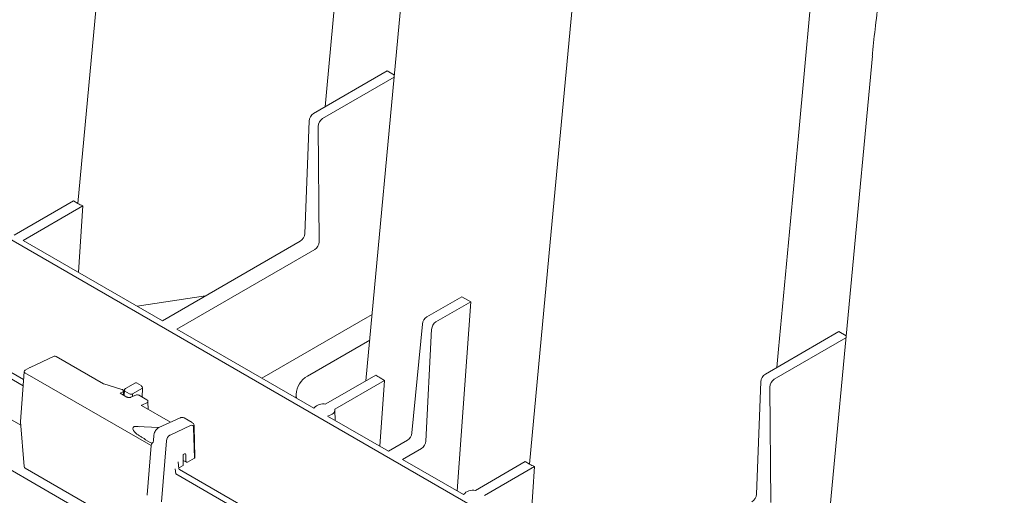
# Model space of a CAD drawing. Units: inches. Extents: x 5 to 2530, y -47 to 289.
# Drawn here: x 2296 to 2303, y -4 to 0 of the extents above; entities that cross this region are included whole.
import ezdxf
from ezdxf import colors
from ezdxf.entities.mleader import LeaderData, LeaderLine
from ezdxf.math import Vec2, Vec3

# ---------------------------------------------------------------- set-up
doc = ezdxf.new("R2010")
doc.units = ezdxf.units.IN
doc.header["$MEASUREMENT"] = 0
doc.styles.add('Notes', font='arial.ttf', dxfattribs={"height": 0.125})

# ---------------------------------------------------------------- blocks, each defined once
blk = doc.blocks.new('_Dot')
at = {"color": 0, "linetype": 'ByBlock', "lineweight": -2}
blk.add_line((-0.5, 0), (-1, 0), dxfattribs=at)
at = {"color": 0, "linetype": 'ByBlock', "const_width": 0.5}
blk.add_lwpolyline([(-0.25, 0, 1), (0.25, 0, 1)], format="xyb", close=True, dxfattribs=at)

msp = doc.modelspace()

# ---------------------------------------------------------------- linework, layer by layer
at = {"linetype": 'Continuous', "lineweight": 18}
for p, q in [((2270.9078, 12.8148), (2301.9417, -5.1007)), ((2299.0492, 1.2506), (2298.673, -2.7755)), ((2302.1526, -0.5409), (2301.7764, -4.5671)), ((2298.8201, -0.6458), (2298.3141, -0.9379)), ((2298.8201, -0.6458), (2298.8694, -0.6742)), ((2298.868, -0.6893), (2298.3758, -0.9735)), ((2298.2825, -0.9902), (2298.2531, -1.7636)), ((2298.3457, -1.0267), (2298.3516, -1.8204)), ((2296.2563, -1.7744), (2296.6642, -1.539)), ((2296.6944, -1.5564), (2296.6642, -1.539)), ((2296.318, -1.81), (2296.7283, -1.5732)), ((2296.6976, -2.0292), (2296.7283, -1.5732)), ((2297.2748, -2.3624), (2296.318, -1.81)), ((2298.2215, -1.8159), (2297.2748, -2.3624)), ((2298.3216, -1.8737), (2297.3749, -2.4202)), ((2297.101, -2.262), (2297.57, -2.192)), ((2299.3317, -2.1974), (2299.0928, -2.3353)), ((2299.3317, -2.1974), (2299.3934, -2.233)), ((2299.3934, -2.233), (2299.1545, -2.3709)), ((2299.3934, -2.233), (2299.3011, -3.5321)), ((2295.6083, -2.3547), (2296.3218, -2.7666)), ((2298.6838, -2.3386), (2297.9587, -2.7572)), ((2298.7156, -2.3203), (2298.6845, -2.3382)), ((2296.3184, -2.8097), (2295.5818, -2.3845)), ((2298.3159, -2.9634), (2297.3749, -2.4202)), ((2298.9898, -3.1337), (2299.0613, -2.3851)), ((2299.0859, -3.1892), (2299.1245, -2.4216)), ((2298.6992, -2.4957), (2298.2718, -2.7424)), ((2301.9234, -2.4373), (2301.4175, -2.7294)), ((2301.9713, -2.4809), (2301.4792, -2.765)), ((2301.9234, -2.4373), (2301.9728, -2.4658)), ((2296.5322, -2.6067), (2296.3655, -2.6829)), ((2296.8707, -2.7951), (2296.5455, -2.6074)), ((2295.5955, -2.6737), (2296.3013, -3.0811)), ((2296.365, -2.6832), (2296.333, -2.7023)), ((2296.326, -2.7136), (2296.2992, -3.054)), ((2297.1971, -3.22), (2296.3303, -2.7195)), ((2298.7421, -2.7357), (2298.3974, -2.9347)), ((2298.8013, -2.7727), (2298.459, -2.9703)), ((2298.8013, -2.7727), (2298.7692, -3.2251)), ((2298.8013, -2.7727), (2298.7712, -2.7553)), ((2296.9969, -2.834), (2296.873, -2.796)), ((2297.0136, -2.8408), (2297.012, -2.8766)), ((2297.0894, -2.7893), (2297.0208, -2.8289)), ((2297.1379, -2.8259), (2297.0698, -2.8652)), ((2297.0969, -2.7899), (2297.1283, -2.808)), ((2297.1362, -2.8879), (2297.1379, -2.8259)), ((2301.3859, -2.7817), (2301.3565, -3.5551)), ((2301.4491, -2.8183), (2301.455, -3.612)), ((2297.0046, -2.8502), (2296.9845, -2.8607)), ((2297.0299, -2.887), (2296.9845, -2.8607)), ((2297.0077, -2.8742), (2297.0071, -2.8462)), ((2297.0492, -2.8652), (2297.0178, -2.8471)), ((2297.0976, -2.8721), (2297.0571, -2.8889)), ((2297.0698, -2.8652), (2297.0698, -2.8836)), ((2297.1687, -2.9066), (2297.1104, -2.8729)), ((2298.1934, -2.8693), (2298.192, -2.8919)), ((2297.3304, -3.0605), (2297.1316, -2.9457)), ((2297.1718, -2.9251), (2297.1346, -2.9428)), ((2297.1772, -2.972), (2297.176, -2.9189)), ((2298.4614, -3.0474), (2298.4599, -2.9763)), ((2295.5243, -2.9787), (2297.2227, -3.9592)), ((2297.3961, -3.0304), (2297.2516, -3.0964)), ((2297.4797, -3.0627), (2297.4242, -3.0307)), ((2298.8278, -3.2589), (2298.4093, -3.0173)), ((2296.2992, -3.0564), (2296.326, -3.3652)), ((2297.0787, -3.0916), (2297.0786, -3.0915)), ((2297.2516, -3.0964), (2297.0983, -3.0904)), ((2297.4683, -3.0818), (2297.3284, -3.1482)), ((2297.4946, -3.3065), (2297.4898, -3.096)), ((2297.4987, -3.3004), (2297.4939, -3.0898)), ((2297.1502, -3.1727), (2297.1319, -3.1622)), ((2297.16, -3.1803), (2297.1502, -3.1727)), ((2297.216, -3.1486), (2297.2177, -3.1397)), ((2297.3284, -3.1482), (2297.326, -3.1496)), ((2297.192, -3.1988), (2297.16, -3.1803)), ((2297.1971, -3.22), (2297.1698, -3.5601)), ((2297.2055, -3.2046), (2297.192, -3.1988)), ((2297.3021, -3.1882), (2297.2685, -3.6065)), ((2298.8278, -3.2589), (2298.9584, -3.1835)), ((2298.9254, -3.3152), (2299.056, -3.2398)), ((2297.4268, -3.2775), (2297.4181, -3.2816)), ((2297.4181, -3.3567), (2297.4181, -3.2816)), ((2297.4371, -3.3292), (2297.4361, -3.2836)), ((2297.4946, -3.3065), (2297.4474, -3.3347)), ((2296.3332, -3.3766), (2297.2001, -3.877)), ((2297.367, -3.4151), (2297.3636, -3.3801)), ((2297.3888, -3.3795), (2297.3843, -3.3325)), ((2297.4181, -3.3567), (2297.3883, -3.3745)), ((2297.4181, -3.3226), (2297.44, -3.3355)), ((2299.3439, -3.5568), (2298.9254, -3.3152)), ((2299.4253, -3.5281), (2299.7676, -3.3305)), ((2299.487, -3.5637), (2299.8317, -3.3647)), ((2299.7978, -3.3479), (2299.7676, -3.3305)), ((2299.801, -3.8207), (2299.8317, -3.3647)), ((2298.1033, -3.8401), (2297.367, -3.4151)), ((2297.3935, -3.3853), (2298.1067, -3.797))]:
    msp.add_line(p, q, dxfattribs=at)
at = {"lineweight": 18}
msp.add_line((2297.216, -3.1486), (2297.2138, -3.1881), dxfattribs=at)
at = {"linetype": 'Continuous', "lineweight": 18, "flags": 128}
for points in [[(2296.6944, -1.5564), (2296.8366, -0.0315), (2297.0165, 1.898), (2297.057, 2.3318)], [(2298.3938, -0.8918), (2298.4055, -0.7656), (2298.5409, 0.6998), (2298.6638, 2.0301), (2298.6945, 2.3626)], [(2301.4972, -2.6834), (2301.5088, -2.5572), (2301.6442, -1.0918), (2301.7672, 0.2385), (2301.7979, 0.5711)], [(2299.7978, -3.3479), (2299.94, -1.8231), (2300.1199, 0.1064), (2300.1604, 0.5403)], [(2298.459, -2.9703), (2298.4599, -2.9778), (2298.4585, -2.9852), (2298.4548, -2.9924), (2298.4491, -2.9991), (2298.4414, -3.0051), (2298.432, -3.0102), (2298.4212, -3.0143), (2298.4093, -3.0173)]]:
    msp.add_lwpolyline(points, dxfattribs=at)
at = {"linetype": 'Continuous', "lineweight": 18}
for centre, radius, start, end in [((2296.5383, -2.6199), 0.0145, 60.00269, 114.56372), ((2296.3405, -2.7148), 0.0145, 120.86332, 175.49276), ((2296.3328, -2.7132), 0.00683, 183.51455, 248.04323), ((2298.3506, -2.8788), 0.1575, 119.99731, 176.53889), ((2297.0281, -2.8415), 0.0145, 119.99731, 177.40325), ((2297.0209, -2.8405), 0.00734, 182.98854, 245.1433), ((2297.0024, -2.8461), 0.00468, 297.95198, 358.07586), ((2297.0595, -2.8442), 0.0234, 243.99662, 296.00338), ((2297.1031, -2.8855), 0.0145, 60.00269, 112.50323), ((2297.1615, -2.9192), 0.0145, 1.31627, 60.00269), ((2298.2495, -2.8723), 0.0562, 176.97183, 204.38538), ((2297.1688, -2.9186), 0.0072, 294.8833, 357.45003), ((2298.3819, -3.0206), 0.0872, 79.77251, 139.082), ((2296.3137, -3.0551), 0.0145, 175.49276, 184.9651), ((2297.2202, -3.2225), 0.0232, 129.35357, 173.60436), ((2297.1911, -3.187), 0.0227, 309.05866, 357.08526), ((2296.3405, -3.364), 0.0145, 184.9651, 240.00269), ((2297.3936, -3.3802), 0.00505, 193.59206, 268.35753), ((2297.1834, -3.5612), 0.0137, 175.23346, 184.76654), ((2299.4098, -3.614), 0.0872, 79.77251, 139.082)]:
    msp.add_arc(centre, radius, start, end, dxfattribs=at)
for centre, major_axis, ratio, start_param, end_param in [((2298.3133, -0.973), (0.0226, 0.0373), 0.562077, 0.797741, 2.351084), ((2298.3766, -1.0095), (0.0209, 0.0383), 0.59229, 0.771521, 2.324864), ((2298.2223, -1.7808), (0.0226, 0.0373), 0.562077, 3.939334, 5.492677), ((2298.3208, -1.8376), (0.0209, 0.0383), 0.59229, 3.913114, 5.466457), ((2298.6861, -2.4428), (0.0604, 0.1106), 0.59229, 0.766652, 0.771521), ((2299.092, -2.3704), (0.0226, 0.0373), 0.562077, 0.797741, 2.281271), ((2299.1553, -2.407), (0.0209, 0.0383), 0.59229, 0.771521, 2.255051), ((2301.4167, -2.7645), (0.0226, 0.0373), 0.562077, 0.797741, 2.351084), ((2301.48, -2.8011), (0.0209, 0.0383), 0.59229, 0.771521, 2.324864), ((2297.0963, -2.8022), (-0.0066, 0.013), 0.610294, 5.531003, 6.31632), ((2297.1276, -2.8203), (-0.0066, 0.013), 0.610294, 3.986387, 5.531003), ((2297.145, -2.9487), (0.0145, -0.0022), 0.443027, 2.429963, 2.943403), ((2297.1692, -3.1417), (0.0958, -0.0447), 0.350164, 3.14959, 4.02648), ((2297.1517, -3.1336), (0.0784, -0.0366), 0.350164, 2.899758, 3.14959), ((2297.1508, -3.1342), (0.0759, -0.0387), 0.323185, 2.728593, 2.949319), ((2297.1651, -3.1443), (0.0928, -0.0473), 0.323185, 2.282615, 2.728593), ((2297.466, -3.1107), (0.0167, 0.0295), 0.572321, 5.519598, 6.968221), ((2297.3262, -3.1772), (0.0172, 0.0292), 0.582398, 0.798484, 2.26456), ((2296.7343, -3.4198), (0.5941, 0.2716), 0.016602, 6.275594, 6.279357), ((2298.9592, -3.1484), (0.0226, 0.0373), 0.562077, 3.939334, 5.422864), ((2299.0551, -3.2038), (0.0209, 0.0383), 0.59229, 3.913114, 5.396644), ((2297.4259, -3.2899), (0.0072, 0.0126), 0.572325, 5.519642, 6.968266), ((2297.4842, -3.3006), (0.0145, 0.0001), 0.584753, 5.504232, 6.294225), ((2297.3742, -3.3794), (0.0146, -0.0012), 0.654616, 6.199325, 6.425406), ((2297.4473, -3.3229), (0.0072, 0.0126), 0.572289, 2.37807, 3.931357), ((2301.3257, -3.5723), (0.0226, 0.0373), 0.562077, 3.939334, 5.492677)]:
    msp.add_ellipse(centre, major_axis=major_axis, ratio=ratio, start_param=start_param, end_param=end_param, dxfattribs=at)
for points, knots in [([(2305.8147, 7.1375), (2305.7828, 7.1041), (2305.7012, 7.0182), (2305.5714, 6.8772), (2305.426, 6.714), (2305.283, 6.5479), (2305.1426, 6.3792), (2305.0048, 6.2079), (2304.869, 6.0335), (2304.7352, 5.8559), (2304.6037, 5.6753), (2304.475, 5.4924), (2304.3488, 5.307), (2304.2254, 5.1192), (2304.1045, 4.929), (2303.9862, 4.7362), (2303.8707, 4.5411), (2303.7583, 4.3444), (2303.6493, 4.1465), (2303.5437, 3.9475), (2303.4413, 3.747), (2303.3423, 3.5452), (2303.2466, 3.3423), (2303.1544, 3.1385), (2303.0657, 2.9337), (2302.9806, 2.7285), (2302.8993, 2.5226), (2302.8215, 2.3164), (2302.7476, 2.11), (2302.6777, 1.9038), (2302.6117, 1.6978), (2302.5496, 1.4921), (2302.4916, 1.2865), (2302.4374, 1.0811), (2302.3872, 0.8757), (2302.3409, 0.6708), (2302.299, 0.4669), (2302.2612, 0.2642), (2302.2276, 0.0628), (2302.1983, -0.1372), (2302.1741, -0.3326), (2302.1594, -0.4667), (2302.1529, -0.5347), (2302.1524, -0.5405)], [0.0413691, 0.0413691, 0.0413691, 0.0413691, 0.0569693, 0.0812735, 0.1055438, 0.1297441, 0.1538401, 0.177791, 0.2017889, 0.2259669, 0.2500846, 0.2741676, 0.2982413, 0.3223289, 0.34645, 0.3706303, 0.3948943, 0.419145, 0.4432451, 0.4673539, 0.4914708, 0.5155951, 0.5397259, 0.5638619, 0.588002, 0.6121446, 0.6362509, 0.6604129, 0.6845605, 0.7086592, 0.7327343, 0.7568109, 0.7809081, 0.8050488, 0.8292579, 0.8535723, 0.8778182, 0.9020149, 0.9262797, 0.9505201, 0.9746697, 0.9978239, 1, 1, 1, 1]), ([(2296.873, -2.796), (2296.8728, -2.796), (2296.8719, -2.7957), (2296.8712, -2.7953), (2296.8708, -2.7951), (2296.8707, -2.7951)], [0, 0, 0, 0, 0.24912, 0.818615, 1, 1, 1, 1]), ([(2297.0069, -2.8447), (2297.0066, -2.8432), (2297.0059, -2.8405), (2297.0031, -2.8372), (2297.0001, -2.835), (2296.9977, -2.8343), (2296.9967, -2.834)], [0, 0, 0, 0, 0.280447, 0.533499, 0.793433, 1, 1, 1, 1]), ([(2297.0071, -2.8462), (2297.0071, -2.8461), (2297.007, -2.8456), (2297.007, -2.845), (2297.0069, -2.8447)], [0, 0, 0, 0, 0.254747, 1, 1, 1, 1]), ([(2297.0571, -2.8889), (2297.0561, -2.8892), (2297.054, -2.89), (2297.049, -2.8907), (2297.0431, -2.8907), (2297.0371, -2.8898), (2297.0325, -2.8883), (2297.0306, -2.8874), (2297.0299, -2.887)], [0, 0, 0, 0, 0.152225, 0.321263, 0.509092, 0.70602, 0.877238, 1, 1, 1, 1]), ([(2297.1316, -2.9457), (2297.1309, -2.9452), (2297.1297, -2.9444), (2297.1298, -2.9444), (2297.1298, -2.9444)], [0, 0, 0, 0, 0.603136, 1, 1, 1, 1]), ([(2297.4252, -3.0317), (2297.4247, -3.0312), (2297.4213, -3.0281), (2297.4125, -3.0266), (2297.4031, -3.0276), (2297.3978, -3.0297), (2297.3961, -3.0304)], [0, 0, 0, 0, 0.065013, 0.451864, 0.823736, 1, 1, 1, 1]), ([(2297.2282, -3.1167), (2297.2306, -3.1136), (2297.2345, -3.1086), (2297.239, -3.1046), (2297.2512, -3.0964)], [0, 0, 0, 0, 0.626413, 1, 1, 1, 1]), ([(2297.4939, -3.0898), (2297.4937, -3.0869), (2297.4931, -3.0797), (2297.4889, -3.0698), (2297.4829, -3.0653), (2297.4802, -3.0632)], [0, 0, 0, 0, 0.272595, 0.674116, 1, 1, 1, 1]), ([(2297.1319, -3.1622), (2297.1251, -3.1581), (2297.1128, -3.1508), (2297.1015, -3.1429), (2297.0964, -3.1394)], [0, 0, 0, 0, 0.550054, 1, 1, 1, 1]), ([(2297.2177, -3.1397), (2297.2187, -3.1364), (2297.2208, -3.1286), (2297.2255, -3.121), (2297.2282, -3.1167)], [0, 0, 0, 0, 0.43131, 1, 1, 1, 1])]:
    msp.add_open_spline(points, degree=3, knots=knots, dxfattribs=at)
for points in [[(2296.7283, -1.5732), (2296.7163, -1.5681), (2296.7049, -1.5625), (2296.6944, -1.5564)], [(2298.6845, -2.3382), (2298.6844, -2.3383), (2298.6843, -2.3383), (2298.6842, -2.3383)], [(2298.7712, -2.7553), (2298.7606, -2.7492), (2298.7509, -2.7427), (2298.7421, -2.7357)], [(2299.8317, -3.3647), (2299.8196, -3.3596), (2299.8083, -3.354), (2299.7978, -3.3479)]]:
    msp.add_open_spline(points, degree=3, dxfattribs=at)

# ---------------------------------------------------------------- leaders
at = {"lineweight": 18}
ml = msp.add_multileader_mtext('Standard', dxfattribs=at)
ml.set_content('SIDE INLET/\\POUTLET (TYP.)', color=256, style='Notes')
ml.set_leader_properties()
ml.set_arrow_properties(name='DOT')
ml.build(insert=Vec2(0, 0))
ml.multileader.update_dxf_attribs({"dogleg_length": 1, "arrow_head_size": 2.0687})
ctx = ml.context
ctx.base_point, ctx.char_height, ctx.arrow_head_size, ctx.landing_gap_size, ctx.plane_origin = Vec3(2279.8535, -16.0522), 2.068687, 2.0687, 1.0343, Vec3(2272.0215, 5.5476)
notes = []
notes.append((ctx, [(0, (1, 1, 0), (2303.2638, -16.0522), (-1, 0), 1.0343, [(0, [(2306.465, 4.2653)], 0, [])])]))
ctx.mtext.insert, ctx.mtext.flow_direction = Vec3(2280.8993, -15.0179), 5
for ctx, leaders in notes:
    for number, flags, end, landing, length, lines in leaders:
        leader = LeaderData()
        leader.index, (leader.has_last_leader_line, leader.has_dogleg_vector, leader.attachment_direction) = number, flags
        leader.last_leader_point, leader.dogleg_vector, leader.dogleg_length = Vec3(end), Vec3(landing), length
        for number, points, colour, breaks in lines:
            line = LeaderLine()
            line.index, line.vertices, line.color, line.breaks = number, Vec3.list(points), colors.encode_raw_color(colour), breaks
            leader.lines.append(line)
        ctx.leaders.append(leader)

doc.saveas('drawing.dxf')
